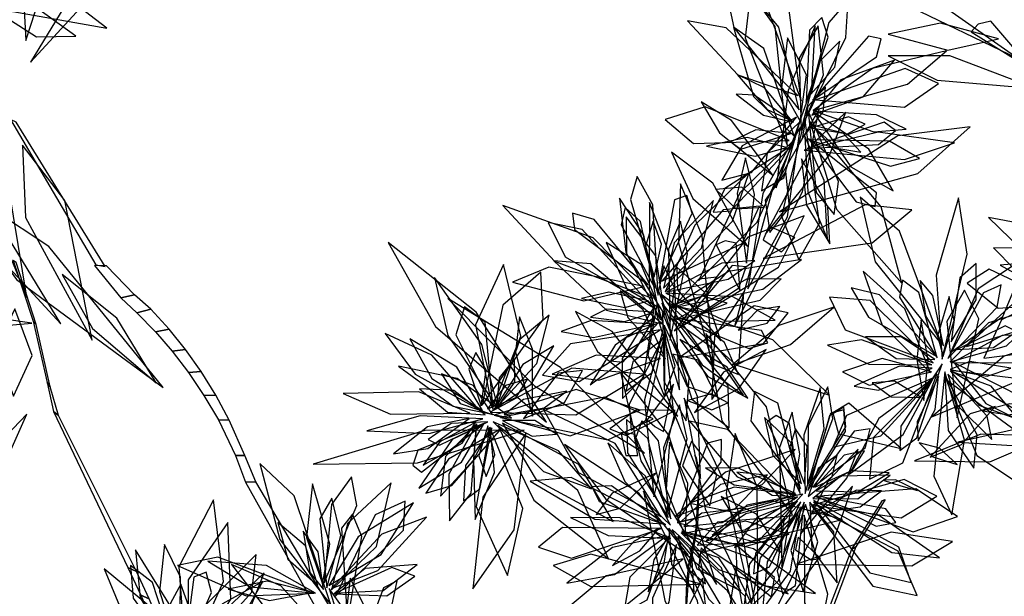
# Model space of a CAD drawing. Extents: x -2.38 to 2.27, y -2.8 to 2.8.
# Drawn here: x -0.18 to 0.38, y 2.19 to 2.52 of the extents above; entities that cross this region are included whole.
import ezdxf

# ---------------------------------------------------------------- set-up
doc = ezdxf.new("R2010")
doc.units = 0
for name, color, linetype in [('B2', 14, 'CONTINUOUS'), ('B3', 14, 'CONTINUOUS'), ('L1', 96, 'CONTINUOUS')]:
    doc.layers.add(name, color=color, linetype=linetype)

msp = doc.modelspace()

# ---------------------------------------------------------------- linework, layer by layer
at = {"layer": 'B2', "color": 253}
for points in [[(-0.12477, 2.359192, 2.382961), (-0.117004, 2.360896, 2.37752), (-0.132993, 2.37741, 2.359772), (-0.139796, 2.37765, 2.365745)], [(-0.115731, 2.350567, 2.392997), (-0.107784, 2.352677, 2.387371), (-0.117004, 2.360896, 2.37752), (-0.12477, 2.359192, 2.382961)], [(-0.105147, 2.339751, 2.403937), (-0.097257, 2.341235, 2.397416), (-0.107784, 2.352677, 2.387371), (-0.115731, 2.350567, 2.392997)], [(-0.095564, 2.328721, 2.413031), (-0.087892, 2.32966, 2.405639), (-0.097257, 2.341235, 2.397416), (-0.105147, 2.339751, 2.403937)], [(-0.086285, 2.316637, 2.421088), (-0.078976, 2.317114, 2.412821), (-0.087892, 2.32966, 2.405639), (-0.095564, 2.328721, 2.413031)], [(-0.077447, 2.303552, 2.428065), (-0.070631, 2.303677, 2.418932), (-0.078976, 2.317114, 2.412821), (-0.086285, 2.316637, 2.421088)], [(-0.069107, 2.289554, 2.433972), (-0.063041, 2.289428, 2.4239), (-0.070631, 2.303677, 2.418932), (-0.077447, 2.303552, 2.428065)], [(-0.059401, 2.269365, 2.439685), (-0.054136, 2.269197, 2.428662), (-0.063041, 2.289428, 2.4239), (-0.069107, 2.289554, 2.433972)], [(-0.05385, 2.254133, 2.442415), (-0.047926, 2.254351, 2.431312), (-0.054136, 2.269197, 2.428662), (-0.059401, 2.269365, 2.439685)], [(-0.012831, 2.18075, 2.464602), (-0.004951, 2.181723, 2.452678), (-0.047926, 2.254351, 2.431312), (-0.05385, 2.254133, 2.442415)]]:
    msp.add_3dface(points, dxfattribs=at)
at = {"layer": 'B3', "color": 253}
for points in [[(-0.139022, 2.378058, 2.365504), (-0.133768, 2.377002, 2.360012), (-0.184464, 2.459378, 2.297368), (-0.187702, 2.460801, 2.301346)], [(-0.174666, 2.345882, 1.65899), (-0.172993, 2.344004, 1.655676), (-0.184519, 2.379268, 1.63173), (-0.186219, 2.380384, 1.634295)], [(-0.166846, 2.310928, 1.684574), (-0.165035, 2.308466, 1.680564), (-0.172993, 2.344004, 1.655676), (-0.174666, 2.345882, 1.65899)], [(-0.163098, 2.294386, 1.696618), (-0.160276, 2.292184, 1.692471), (-0.165035, 2.308466, 1.680564), (-0.166846, 2.310928, 1.684574)], [(-0.120813, 2.20542, 1.772036), (-0.115937, 2.203132, 1.766184), (-0.160276, 2.292184, 1.692471), (-0.163098, 2.294386, 1.696618)], [(0.202929, 2.266672, 2.115006), (0.203768, 2.264966, 2.113963), (0.203071, 2.267945, 2.108614), (0.202159, 2.269453, 2.10956)], [(0.204664, 2.258897, 2.129221), (0.204933, 2.256694, 2.127831), (0.203768, 2.264966, 2.113963), (0.202929, 2.266672, 2.115006)], [(0.20364, 2.229209, 2.173813), (0.202731, 2.226007, 2.171455), (0.204933, 2.256694, 2.127831), (0.204664, 2.258897, 2.129221)], [(0.293823, 2.217136, 1.398755), (0.291649, 2.215964, 1.396718), (0.309175, 2.243576, 1.364541), (0.310661, 2.244185, 1.365736)], [(0.200316, 2.210764, 2.199397), (0.198849, 2.207117, 2.196403), (0.202731, 2.226007, 2.171455), (0.20364, 2.229209, 2.173813)], [(0.26344, 2.136806, 1.483598), (0.260111, 2.133589, 1.479271), (0.291649, 2.215964, 1.396718), (0.293823, 2.217136, 1.398755)], [(0.198536, 2.200842, 2.212298), (0.197609, 2.19687, 2.208774), (0.198849, 2.207117, 2.196403), (0.200316, 2.210764, 2.199397)], [(-0.113464, 2.189756, 1.783946), (-0.108721, 2.187549, 1.777402), (-0.115937, 2.203132, 1.766184), (-0.120813, 2.20542, 1.772036)], [(0.19679, 2.175873, 2.239618), (0.196672, 2.171364, 2.235081), (0.197609, 2.19687, 2.208774), (0.198536, 2.200842, 2.212298)], [(-0.100843, 2.160534, 1.80162), (-0.096202, 2.158474, 1.794066), (-0.108721, 2.187549, 1.777402), (-0.113464, 2.189756, 1.783946)]]:
    msp.add_3dface(points, dxfattribs=at)
at = {"layer": 'L1', "color": 96}
for points in [[(-0.176212, 2.493449, 2.301973), (-0.104087, 2.572251, 2.290043), (-0.074345, 2.628931, 2.264329), (-0.121924, 2.582776, 2.279967)], [(-0.178982, 2.505955, 2.292705), (-0.159912, 2.564452, 2.225545), (-0.165215, 2.588787, 2.193655), (-0.181306, 2.548217, 2.212033)], [(0.263075, 2.456653, 1.915987), (0.288131, 2.507585, 1.859579), (0.289583, 2.528858, 1.825763), (0.278572, 2.516184, 1.864108)], [(0.265696, 2.470762, 1.705307), (0.278096, 2.507711, 1.653564), (0.27454, 2.519003, 1.619141), (0.267585, 2.511752, 1.654798)], [(0.260836, 2.47447, 1.805912), (0.220134, 2.513175, 1.734208), (0.197926, 2.517079, 1.70061), (0.22678, 2.486399, 1.722262)], [(0.262732, 2.454641, 1.502007), (0.27556, 2.486353, 1.449115), (0.27238, 2.514207, 1.407174), (0.261696, 2.495736, 1.453499)], [(0.375149, 2.506763, 3.279658), (0.342113, 2.515809, 3.23355), (0.312334, 2.509552, 3.191474), (0.346381, 2.500461, 3.22952)], [(0.269234, 2.471912, 1.74297), (0.305733, 2.496616, 1.682368), (0.30836, 2.506902, 1.645178), (0.301123, 2.508367, 1.685086)], [(0.262108, 2.459844, 1.575193), (0.265803, 2.486316, 1.524353), (0.255001, 2.507342, 1.478119), (0.251644, 2.478612, 1.521162)], [(0.268318, 2.475376, 1.827574), (0.281934, 2.490704, 1.799699), (0.284868, 2.505554, 1.772357), (0.273527, 2.494377, 1.799138)], [(0.396552, 2.478491, 3.298373), (0.3474, 2.497153, 3.261465), (0.312365, 2.497141, 3.234265), (0.340296, 2.48318, 3.267117)], [(0.268844, 2.463366, 1.881834), (0.298072, 2.473694, 1.833478), (0.315888, 2.494621, 1.789422), (0.285346, 2.48342, 1.829808)], [(0.246558, 2.429123, 1.979422), (0.223002, 2.460283, 1.929622), (0.205853, 2.470864, 1.904019), (0.216295, 2.453151, 1.929338)], [(0.27047, 2.465537, 1.721064), (0.304224, 2.45389, 1.668806), (0.322643, 2.455238, 1.641965), (0.305685, 2.463571, 1.668551)], [(0.261986, 2.459568, 1.866645), (0.243335, 2.441565, 1.809236), (0.240196, 2.420228, 1.76363), (0.252918, 2.427525, 1.812478)], [(0.267665, 2.459685, 1.699039), (0.282938, 2.409716, 1.60091), (0.320031, 2.367567, 1.561582), (0.308392, 2.411143, 1.608368)], [(0.269051, 2.457529, 1.639364), (0.283082, 2.444575, 1.610507), (0.29669, 2.44229, 1.582465), (0.28675, 2.452987, 1.609988)], [(0.264411, 2.443268, 1.933654), (0.321565, 2.438022, 1.865777), (0.350146, 2.447617, 1.824804), (0.306545, 2.45355, 1.856253)], [(0.264793, 2.451413, 1.607264), (0.266476, 2.419548, 1.558308), (0.277846, 2.392466, 1.527205), (0.275784, 2.426043, 1.555296)], [(0.254394, 2.44495, 1.927096), (0.231947, 2.450567, 1.873435), (0.208778, 2.445701, 1.837804), (0.236559, 2.439997, 1.871217)], [(0.267597, 2.449185, 1.518029), (0.313663, 2.434282, 1.455847), (0.330207, 2.438546, 1.423263), (0.313054, 2.448537, 1.454135)], [(0.254096, 2.431243, 1.955429), (0.242317, 2.414928, 1.880194), (0.244838, 2.396351, 1.839869), (0.256117, 2.410784, 1.880343)], [(0.181398, 2.360629, 1.850843), (0.17828, 2.412169, 1.789707), (0.169348, 2.428281, 1.754227), (0.165624, 2.415152, 1.7938)], [(0.181938, 2.367468, 1.676822), (0.200671, 2.407362, 1.61622), (0.197669, 2.417545, 1.579031), (0.190701, 2.415104, 1.618938)], [(0.184328, 2.364677, 1.816107), (0.206062, 2.387517, 1.768096), (0.212814, 2.414652, 1.724341), (0.190343, 2.39052, 1.764366)], [(0.342901, 2.332327, 1.136139), (0.318836, 2.397196, 1.053878), (0.296414, 2.416513, 0.991568), (0.304997, 2.37968, 1.048209)], [(0.343114, 2.324246, 1.194598), (0.357271, 2.384056, 1.130382), (0.352315, 2.416228, 1.091291), (0.339731, 2.372147, 1.119993)], [(0.179486, 2.36467, 1.639159), (0.171248, 2.402764, 1.587416), (0.162418, 2.41065, 1.552994), (0.160149, 2.400863, 1.588651)], [(0.185181, 2.349301, 1.435859), (0.17999, 2.383113, 1.382968), (0.163014, 2.405425, 1.341027), (0.163278, 2.384088, 1.387351)], [(0.179017, 2.370866, 1.761232), (0.183224, 2.389746, 1.732539), (0.178401, 2.402922, 1.704614), (0.174104, 2.388725, 1.732013)], [(0.241131, 2.392319, 2.02432), (0.251529, 2.385424, 1.968253), (0.259143, 2.39352, 1.91753), (0.244326, 2.40012, 1.966787)], [(0.117721, 2.288358, 2.040351), (0.077643, 2.351016, 1.957723), (0.027433, 2.390648, 1.933078), (0.05446, 2.342775, 1.967734)], [(0.181985, 2.353453, 1.509046), (0.171624, 2.378092, 1.458206), (0.151589, 2.390637, 1.411972), (0.163395, 2.364231, 1.455015)], [(0.228078, 2.363095, 2.051847), (0.225682, 2.390424, 1.993164), (0.219517, 2.391725, 1.957311), (0.214422, 2.389449, 1.993934)], [(0.420249, 2.371053, 0.811454), (0.396354, 2.387422, 0.755518), (0.37242, 2.387722, 0.711109), (0.384325, 2.375532, 0.759181)], [(0.18626, 2.362622, 1.654917), (0.221223, 2.369872, 1.602659), (0.236362, 2.38045, 1.575818), (0.217528, 2.378939, 1.602404)], [(0.188565, 2.353246, 1.870182), (0.24092, 2.364156, 1.799181), (0.263029, 2.381115, 1.756621), (0.221419, 2.374227, 1.790482)], [(0.348086, 2.328287, 1.017246), (0.377653, 2.348562, 0.949398), (0.392103, 2.383214, 0.890139), (0.36361, 2.364279, 0.951499)], [(0.348185, 2.334177, 1.109626), (0.362373, 2.357954, 1.056586), (0.36244, 2.37872, 1.037284), (0.353243, 2.370538, 1.06213)], [(0.086645, 2.296442, 1.669442), (0.10316, 2.337353, 1.574345), (0.093234, 2.37824, 1.513033), (0.077242, 2.343817, 1.576849)], [(0.081008, 2.298044, 1.816119), (0.115796, 2.346837, 1.720804), (0.114379, 2.37387, 1.661859), (0.092729, 2.354929, 1.719708)], [(0.173318, 2.365617, 1.73971), (0.11895, 2.376636, 1.667468), (0.09841, 2.368086, 1.63367), (0.138965, 2.357523, 1.655723)], [(0.411, 2.355856, 1.258172), (0.369804, 2.375444, 1.160842), (0.357409, 2.367631, 1.093434), (0.374986, 2.353233, 1.15764)], [(0.192152, 2.3471, 1.451881), (0.239361, 2.357848, 1.389699), (0.251398, 2.369973, 1.357115), (0.231548, 2.369788, 1.387987)], [(0.340336, 2.324942, 0.903727), (0.32979, 2.36215, 0.851759), (0.320554, 2.369267, 0.817275), (0.318833, 2.359545, 0.852981)], [(0.343877, 2.331781, 1.052787), (0.337788, 2.360512, 1.013048), (0.33054, 2.369146, 0.991423), (0.333611, 2.348867, 1.007229)], [(0.423039, 2.36906, 0.914327), (0.376814, 2.346571, 0.829946), (0.36689, 2.324874, 0.786204), (0.387812, 2.327451, 0.83177)], [(0.211942, 2.301304, 2.088166), (0.227476, 2.323059, 2.011247), (0.230019, 2.362587, 1.939815), (0.213406, 2.337177, 2.014884)], [(0.33965, 2.325844, 0.990278), (0.307469, 2.36084, 0.927425), (0.291315, 2.364932, 0.894624), (0.301039, 2.348097, 0.925755)], [(0.351585, 2.290684, 1.345435), (0.363954, 2.347132, 1.261846), (0.355819, 2.363611, 1.213221), (0.34569, 2.345747, 1.26021)], [(0.346297, 2.324663, 0.805384), (0.374425, 2.353903, 0.754884), (0.376746, 2.366494, 0.720809), (0.366678, 2.362065, 0.756184)], [(0.180813, 2.356348, 1.80127), (0.175352, 2.326487, 1.746078), (0.184639, 2.303252, 1.702272), (0.191027, 2.32025, 1.749933)], [(0.186842, 2.356158, 1.632892), (0.225518, 2.321026, 1.534762), (0.278948, 2.303772, 1.495434), (0.246663, 2.335268, 1.54222)], [(0.189136, 2.355014, 1.573216), (0.207817, 2.351057, 1.544359), (0.22068, 2.356051, 1.516318), (0.206668, 2.360162, 1.543841)], [(0.337878, 2.322134, 0.784397), (0.302158, 2.357657, 0.699398), (0.278855, 2.359491, 0.655395), (0.287778, 2.340928, 0.701182)], [(0.343659, 2.325966, 0.955285), (0.349958, 2.346208, 0.927829), (0.347044, 2.359859, 0.897225), (0.34052, 2.337367, 0.922656)], [(-0.186039, 2.303131, 1.657354), (-0.175233, 2.326316, 1.585006), (-0.185158, 2.352945, 1.520869), (-0.195951, 2.33045, 1.586541)], [(0.226858, 2.340742, 2.067062), (0.243356, 2.344824, 2.03692), (0.250614, 2.354177, 2.007997), (0.238087, 2.352342, 2.036465)], [(0.088841, 2.296236, 1.943982), (0.112223, 2.321805, 1.891378), (0.119215, 2.34931, 1.849669), (0.102524, 2.335431, 1.895821)], [(0.109704, 2.291715, 2.017801), (0.109642, 2.329968, 1.967377), (0.102316, 2.348304, 1.94146), (0.099998, 2.328277, 1.9671)], [(0.178569, 2.344208, 1.919508), (0.143215, 2.346269, 1.867051), (0.126007, 2.339978, 1.84011), (0.144441, 2.336555, 1.866798)], [(0.179392, 2.348218, 1.864031), (0.156834, 2.332115, 1.812585), (0.142605, 2.309544, 1.779146), (0.167585, 2.328194, 1.80995)], [(0.188603, 2.34758, 1.541116), (0.206344, 2.321057, 1.492161), (0.229964, 2.303598, 1.461057), (0.211022, 2.331399, 1.489148)], [(0.184834, 2.343166, 1.8947), (0.184822, 2.310818, 1.823857), (0.197183, 2.288987, 1.787139), (0.198959, 2.313595, 1.824084)], [(0.078877, 2.29574, 1.923234), (0.052314, 2.326528, 1.856814), (0.025737, 2.338793, 1.823335), (0.042935, 2.315592, 1.857093)], [(0.348789, 2.322029, 0.855711), (0.383604, 2.322299, 0.782801), (0.414515, 2.338544, 0.761066), (0.377359, 2.337685, 0.781447)], [(0.189725, 2.327026, 1.974834), (0.197852, 2.30863, 1.921032), (0.214641, 2.302925, 1.872226), (0.204141, 2.323616, 1.918605)], [(0.336929, 2.316895, 0.746153), (0.308982, 2.324503, 0.690217), (0.286279, 2.316923, 0.645808), (0.301528, 2.309321, 0.693881)], [(0.344613, 2.317066, 1.003871), (0.338275, 2.257419, 0.935327), (0.34857, 2.235496, 0.902913), (0.355735, 2.278118, 0.922269)], [(0.347993, 2.31767, 0.897967), (0.396011, 2.288681, 0.826203), (0.418504, 2.289672, 0.792582), (0.383735, 2.313399, 0.814279)], [(0.086839, 2.292581, 1.543616), (0.076178, 2.309287, 1.501853), (0.057816, 2.315794, 1.465182), (0.068586, 2.299001, 1.501649)], [(0.338462, 2.313765, 1.197563), (0.288655, 2.29204, 1.10482), (0.280721, 2.274106, 1.038685), (0.308126, 2.280445, 1.100712)], [(0.34022, 2.315929, 0.849026), (0.303951, 2.2795, 0.764645), (0.301706, 2.255747, 0.720903), (0.320619, 2.265055, 0.766469)], [(0.345321, 2.312363, 0.747637), (0.362877, 2.269308, 0.65368), (0.399122, 2.24508, 0.59344), (0.386142, 2.282412, 0.656298)], [(0.346256, 2.315584, 0.949755), (0.351559, 2.298074, 0.904189), (0.371393, 2.278326, 0.868859), (0.368811, 2.291803, 0.913058)], [(0.074027, 2.293461, 1.873374), (0.044903, 2.30561, 1.802772), (0.001784, 2.304595, 1.761217), (0.028836, 2.292766, 1.811755)], [(0.0828, 2.292406, 1.592766), (0.064924, 2.306257, 1.552864), (0.045273, 2.307209, 1.517718), (0.061363, 2.294063, 1.552253)], [(0.087925, 2.29219, 1.910541), (0.131191, 2.280497, 1.815771), (0.171143, 2.29506, 1.754769), (0.134623, 2.306985, 1.818309)], [(0.190031, 2.309987, 2.014092), (0.17508, 2.28958, 1.954457), (0.179476, 2.28582, 1.918518), (0.184294, 2.283026, 1.955142)], [(0.265009, 2.24767, 2.223649), (0.275834, 2.284583, 2.182086), (0.273613, 2.307818, 2.155076), (0.264212, 2.280863, 2.177511)], [(0.091565, 2.290886, 1.689369), (0.152634, 2.278182, 1.595641), (0.178461, 2.290149, 1.537357), (0.150985, 2.302568, 1.594496)], [(0.198047, 2.300721, 2.038492), (0.211856, 2.295253, 2.007238), (0.22092, 2.299247, 1.977597), (0.211529, 2.30443, 2.006849)], [(0.186844, 2.23725, 1.030796), (0.197835, 2.278732, 0.975419), (0.193492, 2.298256, 0.929351), (0.18434, 2.273649, 0.971523)], [(0.266607, 2.249324, 1.924764), (0.288087, 2.283044, 1.855444), (0.28701, 2.295341, 1.81742), (0.279527, 2.293189, 1.858549)], [(0.319764, 2.273206, 1.317288), (0.28996, 2.299068, 1.223643), (0.280877, 2.29358, 1.172756), (0.283952, 2.281723, 1.222551)], [(0.336186, 2.268386, 1.353037), (0.354204, 2.275552, 1.307926), (0.373273, 2.297206, 1.273299), (0.359123, 2.293045, 1.317166)], [(0.366077, 2.294687, 1.3388), (0.381092, 2.292409, 1.309068), (0.398403, 2.296545, 1.287015), (0.381613, 2.298721, 1.309542)], [(0.186998, 2.233863, 1.210216), (0.175414, 2.279054, 1.146699), (0.163267, 2.289832, 1.113685), (0.163754, 2.270813, 1.145072)], [(0.259005, 2.244223, 1.813861), (0.220801, 2.28417, 1.741467), (0.199129, 2.28881, 1.707613), (0.226361, 2.257034, 1.72978)], [(0.251772, 2.205963, 2.299528), (0.261966, 2.270288, 2.262468), (0.257613, 2.294059, 2.232272), (0.250351, 2.273941, 2.266763)], [(0.07745, 2.288292, 1.904712), (0.057003, 2.277011, 1.879063), (0.047514, 2.263712, 1.849658), (0.069574, 2.276318, 1.873105)], [(0.091979, 2.284629, 1.989309), (0.061879, 2.267138, 1.940648), (0.048967, 2.247855, 1.924361), (0.063699, 2.252207, 1.947445)], [(0.078021, 2.287398, 1.769707), (0.060186, 2.268697, 1.71841), (0.057305, 2.246038, 1.671778), (0.076225, 2.266905, 1.71532)], [(0.084238, 2.286157, 1.929256), (0.079171, 2.269095, 1.89958), (0.083398, 2.257244, 1.870973), (0.08833, 2.269702, 1.899101)], [(0.087212, 2.288428, 1.750181), (0.116018, 2.260177, 1.683568), (0.143403, 2.250294, 1.649952), (0.124439, 2.271866, 1.683845)], [(0.092564, 2.287782, 1.961556), (0.111779, 2.255372, 1.856962), (0.155623, 2.231601, 1.809932), (0.136165, 2.264227, 1.862659)], [(0.105925, 2.28175, 2.011533), (0.081497, 2.245582, 1.909285), (0.075713, 2.19336, 1.865257), (0.099238, 2.226887, 1.915712)], [(0.192491, 2.232802, 1.186617), (0.217119, 2.265513, 1.117863), (0.217307, 2.278329, 1.079996), (0.209395, 2.276285, 1.12105)], [(0.200342, 2.27739, 2.079961), (0.195177, 2.263439, 1.9999), (0.210662, 2.240642, 1.923011), (0.214728, 2.258508, 2.001886)], [(0.188355, 2.229636, 1.282195), (0.173928, 2.257791, 1.239178), (0.152573, 2.27646, 1.219642), (0.162271, 2.254495, 1.242868)], [(0.262637, 2.2247, 2.272488), (0.288859, 2.256361, 2.24507), (0.295331, 2.272892, 2.228351), (0.278432, 2.254973, 2.236336)], [(0.270527, 2.251249, 2.185119), (0.292026, 2.260851, 2.144604), (0.298854, 2.271871, 2.122121), (0.287235, 2.269462, 2.145352)], [(0.330004, 2.276522, 1.304492), (0.337701, 2.268526, 1.273005), (0.351707, 2.264153, 1.248759), (0.341622, 2.27351, 1.273353)], [(0.266783, 2.245893, 1.835109), (0.280362, 2.257278, 1.805387), (0.283316, 2.269433, 1.776747), (0.272382, 2.261814, 1.80491)], [(-0.005108, 2.184072, 2.227142), (-0.026051, 2.246342, 2.164055), (-0.045576, 2.264681, 2.133727), (-0.034184, 2.221436, 2.149309)], [(0.259603, 2.247602, 1.995079), (0.226798, 2.26201, 1.942904), (0.208269, 2.262192, 1.916106), (0.224548, 2.252481, 1.942648)], [(-0.009022, 2.196789, 1.778841), (0.009546, 2.240729, 1.716109), (0.006601, 2.257208, 1.683347), (-0.004715, 2.24131, 1.714432)], [(0.183798, 2.230243, 1.237914), (0.13174, 2.25673, 1.168024), (0.10831, 2.2546, 1.135103), (0.145229, 2.232998, 1.155426)], [(0.269349, 2.244791, 1.88998), (0.295062, 2.244623, 1.838619), (0.313399, 2.25805, 1.79193), (0.285346, 2.257513, 1.835543)], [(0.271233, 2.249238, 2.111517), (0.295142, 2.248509, 2.072384), (0.312926, 2.259314, 2.037898), (0.291062, 2.260537, 2.071734)], [(0.316546, 2.255382, 1.339633), (0.309505, 2.255258, 1.291039), (0.319456, 2.252033, 1.247196), (0.32896, 2.249322, 1.292409)], [(0.240732, 2.166281, 2.334049), (0.282257, 2.223959, 2.310299), (0.292035, 2.251741, 2.285233), (0.273135, 2.231752, 2.315072)], [(0.26868, 2.235964, 2.240848), (0.296321, 2.239953, 2.203219), (0.308541, 2.249145, 2.182249), (0.294296, 2.249586, 2.204098)], [(-0.007531, 2.193796, 2.078619), (0.00047, 2.223653, 2.02739), (-0.004574, 2.244959, 2.009378), (-0.011531, 2.233194, 2.033504)], [(0.215221, 2.125954, 2.350509), (0.203776, 2.186163, 2.29689), (0.172941, 2.248978, 2.254761), (0.185152, 2.186544, 2.304858)], [(0.260628, 2.245783, 2.148254), (0.226303, 2.235595, 2.096063), (0.212054, 2.223767, 2.069256), (0.230743, 2.226868, 2.095807)], [(0.251202, 2.21426, 2.279704), (0.23723, 2.235869, 2.241739), (0.217189, 2.24585, 2.208257), (0.229433, 2.225846, 2.241034)], [(0.271197, 2.246337, 2.154937), (0.30541, 2.228981, 2.102739), (0.316705, 2.231017, 2.068194), (0.310925, 2.238801, 2.103949)], [(-0.002559, 2.189095, 2.125041), (0.036256, 2.226716, 2.038992), (0.037089, 2.243209, 1.989702), (0.020129, 2.235418, 2.037466)], [(0.192151, 2.231084, 1.049944), (0.234968, 2.220478, 0.947896), (0.286236, 2.23287, 0.90411), (0.246454, 2.243534, 0.95438)], [(0.195866, 2.228841, 1.152101), (0.217792, 2.231106, 1.125318), (0.230179, 2.239352, 1.09515), (0.206153, 2.236443, 1.119839)], [(0.2592, 2.24246, 1.939471), (0.231154, 2.236097, 1.888601), (0.208568, 2.220662, 1.855711), (0.239449, 2.228245, 1.885872)], [(0.262542, 2.242941, 2.096926), (0.236706, 2.2137, 2.045217), (0.235567, 2.201889, 2.010803), (0.244814, 2.205885, 2.046453)], [(0.262797, 2.240052, 1.970624), (0.24335, 2.208739, 1.90202), (0.24081, 2.181486, 1.86697), (0.256685, 2.203286, 1.902275)], [(0.265324, 2.241317, 2.053595), (0.256955, 2.215074, 2.003193), (0.263822, 2.191689, 1.957342), (0.272257, 2.220082, 1.99991)], [(0.269808, 2.242626, 1.945237), (0.314331, 2.214073, 1.873796), (0.341669, 2.210892, 1.831015), (0.307358, 2.234936, 1.86522)], [(0.259065, 2.234915, 2.233467), (0.21508, 2.231334, 2.153789), (0.203456, 2.218214, 2.117319), (0.24162, 2.220048, 2.145297)], [(0.22986, 2.181404, 1.423725), (0.249257, 2.206056, 1.375608), (0.253338, 2.233573, 1.331762), (0.233319, 2.20754, 1.371897)], [(0.261267, 2.237378, 1.876284), (0.239482, 2.210868, 1.82346), (0.234137, 2.183264, 1.781574), (0.249904, 2.197771, 1.827858)], [(-0.086538, 2.147643, 1.656396), (-0.062084, 2.187425, 1.562538), (-0.063877, 2.231113, 1.502391), (-0.086393, 2.19847, 1.565166)], [(-0.012652, 2.195202, 2.017106), (-0.019572, 2.217867, 1.977838), (-0.035439, 2.23103, 1.943237), (-0.029632, 2.210113, 1.977195)], [(0.183108, 2.227666, 1.101038), (0.126766, 2.228304, 1.01647), (0.113165, 2.217062, 0.967574), (0.131929, 2.210727, 1.014876)], [(0.1971, 2.224971, 1.274947), (0.230677, 2.217504, 1.205076), (0.255849, 2.224505, 1.16909), (0.231218, 2.231901, 1.205316)], [(0.187493, 2.222444, 1.139641), (0.165068, 2.199951, 1.083805), (0.161756, 2.17976, 1.044452), (0.17498, 2.186993, 1.087197)], [(0.187214, 2.223495, 1.223085), (0.178899, 2.209784, 1.193802), (0.175649, 2.191644, 1.172272), (0.184498, 2.206828, 1.194301)], [(0.192487, 2.223295, 1.245521), (0.197786, 2.205049, 1.216601), (0.208221, 2.196161, 1.188515), (0.205264, 2.210369, 1.216085)], [(0.194756, 2.22609, 1.20239), (0.241756, 2.195236, 1.133541), (0.270861, 2.190659, 1.092071), (0.235588, 2.216053, 1.124264)], [(0.261058, 2.222789, 2.25641), (0.259522, 2.215561, 2.208976), (0.268476, 2.209848, 2.18902), (0.273719, 2.210609, 2.211777)], [(0.260129, 2.207271, 2.284375), (0.325732, 2.206453, 2.199231), (0.34901, 2.220252, 2.135778), (0.31397, 2.225535, 2.193941)], [(-0.091481, 2.15192, 1.79217), (-0.094532, 2.180419, 1.720344), (-0.11644, 2.215521, 1.677044), (-0.113847, 2.188188, 1.728734)], [(-0.08642, 2.151092, 1.767063), (-0.05026, 2.191402, 1.693825), (-0.04765, 2.212924, 1.65966), (-0.07696, 2.183537, 1.682462)], [(0.243924, 2.154609, 1.466077), (0.220825, 2.192122, 1.435902), (0.195867, 2.214023, 1.426754), (0.210198, 2.187351, 1.440868)], [(-0.0915, 2.146465, 1.860254), (-0.108853, 2.183584, 1.807507), (-0.13438, 2.204707, 1.77026), (-0.12141, 2.173542, 1.806979)], [(-0.013937, 2.190722, 1.976245), (-0.041811, 2.206626, 1.923048), (-0.075186, 2.209064, 1.890724), (-0.051221, 2.19433, 1.926419)], [(-0.002972, 2.190747, 1.971148), (0.024546, 2.192317, 1.920755), (0.043946, 2.207094, 1.874912), (0.0144, 2.204818, 1.91747)], [(-0.089069, 2.155313, 1.445805), (-0.073217, 2.19118, 1.376049), (-0.076278, 2.202756, 1.337907), (-0.083223, 2.199926, 1.379089)], [(-0.082226, 2.141964, 1.880771), (-0.056444, 2.168538, 1.830882), (-0.043171, 2.202432, 1.801903), (-0.065822, 2.180705, 1.834773)], [(-0.088806, 2.149305, 1.726403), (-0.083594, 2.176395, 1.67331), (-0.090627, 2.195896, 1.653969), (-0.096476, 2.185111, 1.678835)], [(-0.086578, 2.154856, 1.489667), (-0.056995, 2.174208, 1.420272), (-0.04395, 2.197401, 1.384642), (-0.066869, 2.184701, 1.420519)], [(-0.015843, 2.191094, 1.844575), (-0.041443, 2.197722, 1.793057), (-0.063634, 2.193129, 1.77292), (-0.040026, 2.186585, 1.791902)], [(0.027853, 2.125712, 2.429696), (0.018549, 2.158693, 2.38387), (-0.006072, 2.193495, 2.358608), (0.005178, 2.156625, 2.388186)], [(0.012979, 2.162271, 2.322976), (0.028925, 2.180931, 2.28172), (0.032652, 2.197856, 2.267203), (0.024793, 2.193823, 2.288834)]]:
    msp.add_3dface(points, dxfattribs=at)
at = {"layer": 'L1', "color": 62}
for points in [[(0.26162, 2.466296, 1.652866), (0.250059, 2.513417, 1.552839), (0.215346, 2.555585, 1.511415), (0.22444, 2.513226, 1.559852)], [(-0.17831, 2.359467, 2.420509), (-0.190991, 2.43571, 2.376605), (-0.209898, 2.473493, 2.348273), (-0.203994, 2.421711, 2.362735)], [(0.232109, 2.388541, 2.03491), (0.212467, 2.424499, 1.968681), (0.188989, 2.442235, 1.935336), (0.200987, 2.415795, 1.968962)], [(0.178267, 2.358748, 1.586719), (0.144236, 2.393331, 1.486691), (0.092841, 2.411819, 1.445267), (0.122317, 2.380066, 1.493705)], [(0.257687, 2.235492, 2.252449), (0.242972, 2.297085, 2.168904), (0.208543, 2.338772, 2.117852), (0.217582, 2.289109, 2.172305)], [(0.182585, 2.324504, 1.987291), (0.145906, 2.326495, 1.918619), (0.120861, 2.315613, 1.88352), (0.147545, 2.312182, 1.918874)], [(0.343117, 2.321478, 1.059215), (0.319592, 2.286061, 1.010342), (0.31889, 2.272058, 0.976749), (0.328655, 2.279406, 1.011721)], [(0.340975, 2.314309, 0.916897), (0.328774, 2.288541, 0.876538), (0.329495, 2.277732, 0.854689), (0.339163, 2.295433, 0.870927)], [(0.105029, 2.283715, 2.024884), (0.048311, 2.283471, 1.966453), (-0.015196, 2.264425, 1.918751), (0.044123, 2.265086, 1.973866)], [(0.259864, 2.246862, 2.065968), (0.224522, 2.251265, 1.99671), (0.19942, 2.242038, 1.96118), (0.225246, 2.236876, 1.996958)], [(-0.014891, 2.190772, 2.051486), (-0.069475, 2.211293, 1.981518), (-0.092479, 2.206565, 1.948567), (-0.053417, 2.189203, 1.968947)], [(0.014783, 2.152118, 2.361472), (0.01378, 2.183827, 2.326983), (0.005891, 2.19927, 2.307675), (0.003983, 2.182998, 2.327975)], [(0.206558, 2.199441, 1.363873), (0.196362, 2.178715, 1.312166), (0.198998, 2.165192, 1.279234), (0.208489, 2.182724, 1.309579)]]:
    msp.add_3dface(points, dxfattribs=at)
at = {"layer": 'L1', "color": 94}
for points in [[(-0.224871, 2.550513, 1.482695), (-0.186267, 2.522406, 1.382299), (-0.132809, 2.512894, 1.340455), (-0.166824, 2.539127, 1.389221)], [(0.257501, 2.460059, 1.894061), (0.24196, 2.478841, 1.869385), (0.226263, 2.486587, 1.84066), (0.243324, 2.466514, 1.863047)], [(0.258412, 2.459294, 1.599584), (0.235914, 2.474654, 1.558358), (0.22574, 2.475257, 1.536203), (0.241325, 2.463274, 1.553054)], [(0.263378, 2.449919, 1.416007), (0.275282, 2.465216, 1.387342), (0.276584, 2.479225, 1.359436), (0.266605, 2.468201, 1.386815)], [(0.242455, 2.39544, 2.035207), (0.27904, 2.440957, 2.007169), (0.288272, 2.465046, 1.981487), (0.270496, 2.448105, 2.009225)], [(0.266842, 2.465745, 1.812939), (0.27127, 2.4192, 1.749498), (0.281603, 2.406609, 1.716509), (0.284073, 2.425522, 1.747867)], [(0.250368, 2.408236, 2.01268), (0.32915, 2.429994, 1.935248), (0.35914, 2.456696, 1.884307), (0.317819, 2.451627, 1.933712)], [(0.257349, 2.44577, 1.510189), (0.219301, 2.421489, 1.44411), (0.212682, 2.408098, 1.407028), (0.222755, 2.408786, 1.447651)], [(0.231654, 2.378866, 2.051739), (0.236131, 2.418074, 2.026468), (0.231018, 2.439064, 2.012087), (0.226342, 2.418684, 2.027684)], [(0.241816, 2.410855, 2.003155), (0.228993, 2.422276, 1.960627), (0.214075, 2.420994, 1.923235), (0.225811, 2.40997, 1.960183)], [(0.188162, 2.335074, 1.983944), (0.197994, 2.384193, 1.942871), (0.194075, 2.402962, 1.911929), (0.187119, 2.386873, 1.944565)], [(0.190499, 2.340333, 1.95716), (0.24984, 2.376665, 1.868648), (0.264443, 2.4059, 1.812618), (0.232356, 2.393735, 1.867357)], [(0.188151, 2.345574, 1.349859), (0.190559, 2.364807, 1.321194), (0.184514, 2.377511, 1.293288), (0.181576, 2.362934, 1.320667)], [(0.175809, 2.357371, 1.828771), (0.153279, 2.362467, 1.802894), (0.137652, 2.358788, 1.773334), (0.16229, 2.353614, 1.797029)], [(0.185498, 2.324257, 2.00698), (0.172739, 2.352425, 1.971771), (0.159734, 2.363229, 1.952081), (0.164014, 2.347886, 1.972739)], [(0.173581, 2.27071, 2.106101), (0.125697, 2.319496, 2.06185), (0.061493, 2.358867, 2.030239), (0.110806, 2.308957, 2.070664)], [(0.182881, 2.36134, 1.746929), (0.211165, 2.321926, 1.684821), (0.227045, 2.315498, 1.652262), (0.219141, 2.333756, 1.683105)], [(-0.175535, 2.344751, 2.427739), (-0.226898, 2.352227, 2.397977), (-0.254159, 2.3466, 2.39259), (-0.231884, 2.339809, 2.407641)], [(0.17909, 2.35109, 1.533437), (0.151901, 2.352786, 1.492211), (0.142849, 2.348102, 1.470056), (0.162371, 2.345774, 1.486906)], [(0.351579, 2.329774, 1.072848), (0.372294, 2.330875, 1.029555), (0.385434, 2.339984, 1.013573), (0.378926, 2.343168, 1.035786)], [(0.182783, 2.334627, 1.948034), (0.166858, 2.32278, 1.906687), (0.162886, 2.305967, 1.870302), (0.177936, 2.316555, 1.90616)], [(0.185092, 2.338925, 1.444042), (0.164811, 2.298603, 1.377962), (0.165969, 2.28371, 1.340881), (0.174274, 2.289452, 1.381504)], [(0.087946, 2.295688, 1.724614), (0.108993, 2.309918, 1.677648), (0.121822, 2.331851, 1.654397), (0.104146, 2.321219, 1.680674)], [(0.097752, 2.290505, 2.009287), (0.066822, 2.313116, 1.966494), (0.033446, 2.320179, 1.927347), (0.064607, 2.297461, 1.96202)], [(0.18273, 2.234492, 1.065305), (0.156818, 2.276105, 0.972639), (0.116039, 2.295597, 0.913593), (0.135904, 2.259524, 0.975378)], [(0.073552, 2.290435, 1.831094), (0.049937, 2.285606, 1.783446), (0.030484, 2.270289, 1.759505), (0.050165, 2.273278, 1.786332)], [(0.263036, 2.253094, 2.169195), (0.257155, 2.276501, 2.130194), (0.241843, 2.290865, 2.095822), (0.246679, 2.269319, 2.129537)], [(0.352, 2.276945, 1.352956), (0.411035, 2.273209, 1.297919), (0.449888, 2.284423, 1.290405), (0.408151, 2.289481, 1.295802)], [(0.081887, 2.28697, 1.682907), (0.063973, 2.278351, 1.62925), (0.045051, 2.250646, 1.592781), (0.069304, 2.265516, 1.63217)], [(0.085448, 2.285422, 1.710368), (0.077532, 2.240253, 1.616097), (0.095457, 2.20096, 1.555564), (0.10421, 2.23907, 1.618685)], [(0.264764, 2.253109, 2.084837), (0.266208, 2.274602, 2.043222), (0.259629, 2.284539, 2.020167), (0.256356, 2.274239, 2.043909)], [(0.26943, 2.251195, 2.060009), (0.299361, 2.273831, 2.007208), (0.302058, 2.284488, 1.972506), (0.292937, 2.283087, 2.008384)], [(0.327246, 2.266243, 1.329346), (0.370251, 2.265741, 1.260947), (0.404452, 2.280347, 1.243377), (0.365199, 2.281534, 1.25933)], [(0.180338, 2.259337, 2.106942), (0.155015, 2.247886, 2.069212), (0.145902, 2.235697, 2.048189), (0.15964, 2.239196, 2.070087)], [(0.194203, 2.231397, 1.22999), (0.225089, 2.239064, 1.171266), (0.243613, 2.258294, 1.129168), (0.216774, 2.25283, 1.170853)], [(0.258992, 2.245853, 1.903224), (0.240776, 2.258175, 1.8764), (0.226039, 2.259785, 1.846205), (0.246282, 2.246605, 1.870939)], [(0.185398, 2.229852, 1.164045), (0.154676, 2.251939, 1.111465), (0.143514, 2.251474, 1.07682), (0.147728, 2.243071, 1.112653)], [(0.270959, 2.245973, 2.033097), (0.326623, 2.225798, 1.937335), (0.351816, 2.234544, 1.878207), (0.32816, 2.250195, 1.936254)], [(0.20583, 2.214228, 1.337622), (0.239041, 2.221178, 1.268793), (0.26372, 2.24719, 1.208498), (0.231835, 2.240995, 1.270791)], [(-0.006242, 2.195248, 1.831135), (0.023466, 2.212798, 1.758077), (0.041915, 2.242337, 1.736193), (0.010316, 2.222938, 1.756733)], [(0.26065, 2.243175, 2.025168), (0.237637, 2.234059, 1.986557), (0.224826, 2.21675, 1.95252), (0.246052, 2.224548, 1.985882)], [(-0.004768, 2.19338, 2.043075), (0.021556, 2.203776, 1.971107), (0.049272, 2.2342, 1.927596), (0.023865, 2.224497, 1.979423)], [(0.264385, 2.235264, 1.82121), (0.264643, 2.185343, 1.760229), (0.273921, 2.170131, 1.72804), (0.278022, 2.190278, 1.758444)], [(0.187423, 2.227939, 0.962798), (0.188816, 2.207116, 0.92155), (0.201902, 2.191464, 0.885383), (0.200509, 2.212286, 0.921333)], [(0.194471, 2.225216, 1.114275), (0.215661, 2.204353, 1.042887), (0.255302, 2.190373, 1.000223), (0.235471, 2.210457, 1.051498)], [(0.191794, 2.218577, 1.286516), (0.178035, 2.188003, 1.232834), (0.178187, 2.170622, 1.205276), (0.187568, 2.185768, 1.232597)], [(0.199092, 2.216639, 1.307237), (0.203314, 2.204694, 1.251436), (0.228412, 2.19206, 1.210618), (0.215867, 2.210981, 1.253577)], [(-0.092473, 2.153214, 1.407558), (-0.106706, 2.196971, 1.343577), (-0.119383, 2.206629, 1.310417), (-0.117793, 2.187968, 1.341982)]]:
    msp.add_3dface(points, dxfattribs=at)
at = {"layer": 'L1', "color": 98}
for points in [[(0.386175, 2.495611, 3.295002), (0.328432, 2.536266, 3.269943), (0.300949, 2.545499, 3.244345), (0.320664, 2.527103, 3.274677)], [(-0.220124, 2.538408, 2.106083), (-0.172937, 2.508022, 2.034345), (-0.150409, 2.508351, 2.000734), (-0.184483, 2.533084, 2.022411)], [(0.262684, 2.471405, 1.861814), (0.255952, 2.523124, 1.808009), (0.246841, 2.535283, 1.772443), (0.243513, 2.524128, 1.811322)], [(0.258762, 2.45128, 1.449005), (0.241469, 2.501368, 1.374922), (0.224143, 2.513556, 1.340447), (0.235565, 2.47403, 1.363894)], [(0.248472, 2.421949, 2.002101), (0.268865, 2.478815, 1.966626), (0.270808, 2.514154, 1.930992), (0.255283, 2.477389, 1.960575)], [(0.271125, 2.472123, 1.792062), (0.321687, 2.467795, 1.707283), (0.340945, 2.481347, 1.663373), (0.321997, 2.489851, 1.709082)], [(-0.159081, 2.34434, 2.434337), (-0.214029, 2.434656, 2.4149), (-0.259004, 2.477412, 2.384773), (-0.228677, 2.419886, 2.405014)], [(0.256025, 2.448884, 1.477342), (0.208152, 2.468081, 1.393066), (0.185317, 2.460889, 1.349369), (0.201366, 2.447095, 1.394897)], [(0.224806, 2.342777, 2.077351), (0.263466, 2.419621, 2.05495), (0.27309, 2.466742, 2.038377), (0.246105, 2.419872, 2.038951)], [(0.269548, 2.465231, 1.759824), (0.290976, 2.43393, 1.691807), (0.315215, 2.420098, 1.657185), (0.301393, 2.443882, 1.692069)], [(0.264811, 2.461656, 1.738046), (0.251501, 2.405676, 1.657722), (0.261361, 2.380756, 1.615718), (0.273178, 2.401715, 1.659783)], [(0.266249, 2.444263, 1.384946), (0.306791, 2.446505, 1.31599), (0.316512, 2.454597, 1.278066), (0.310045, 2.459361, 1.319147)], [(0.256893, 2.452784, 1.563788), (0.236884, 2.454982, 1.520206), (0.222727, 2.448043, 1.504004), (0.228345, 2.443848, 1.526292)], [(-0.141172, 2.335047, 2.432221), (-0.156689, 2.414625, 2.354103), (-0.1809, 2.446136, 2.302837), (-0.179112, 2.404948, 2.35258)], [(0.259442, 2.449909, 1.581032), (0.227902, 2.419088, 1.512575), (0.204279, 2.368811, 1.452694), (0.237645, 2.402316, 1.518429)], [(0.267014, 2.449884, 1.570644), (0.294128, 2.413818, 1.510819), (0.304981, 2.411206, 1.473789), (0.305618, 2.419003, 1.513613)], [(0.262904, 2.4384, 1.402591), (0.265757, 2.412095, 1.35621), (0.27912, 2.389876, 1.333539), (0.277981, 2.411053, 1.35935)], [(0.182712, 2.346575, 1.943193), (0.173184, 2.394917, 1.893389), (0.159286, 2.415982, 1.849968), (0.162912, 2.385126, 1.88873)], [(0.193483, 2.306637, 2.047196), (0.190318, 2.377772, 1.993988), (0.176339, 2.413585, 1.960675), (0.176104, 2.363663, 1.981487)], [(0.241105, 2.38161, 2.038995), (0.303299, 2.390541, 1.96274), (0.325836, 2.409425, 1.922514), (0.299233, 2.412178, 1.965003)], [(0.175524, 2.366519, 1.795559), (0.144873, 2.403799, 1.738237), (0.132496, 2.407398, 1.701773), (0.133685, 2.398108, 1.741262)], [(0.183442, 2.368645, 1.725897), (0.229184, 2.390108, 1.640987), (0.238963, 2.411417, 1.597022), (0.218399, 2.409352, 1.642778)], [(0.421887, 2.374907, 1.002291), (0.388734, 2.401341, 0.946521), (0.369479, 2.404971, 0.900279), (0.388015, 2.386923, 0.942686)], [(0.183489, 2.344382, 1.382857), (0.143015, 2.378584, 1.308774), (0.121893, 2.380199, 1.274299), (0.151921, 2.352071, 1.297747)], [(0.421392, 2.372913, 0.876839), (0.40425, 2.380222, 0.831411), (0.376089, 2.377878, 0.796296), (0.388384, 2.371101, 0.840395)], [(0.193511, 2.342181, 1.318799), (0.227205, 2.364838, 1.249842), (0.231421, 2.376763, 1.211919), (0.223428, 2.377551, 1.253)], [(0.336427, 2.316506, 1.219814), (0.321862, 2.352992, 1.165797), (0.298073, 2.374321, 1.127531), (0.308839, 2.343561, 1.16529)], [(-0.104652, 2.310754, 2.432631), (-0.127033, 2.347631, 2.38792), (-0.158149, 2.37248, 2.363858), (-0.140973, 2.341608, 2.392449)], [(0.090078, 2.295995, 1.976963), (0.08082, 2.332532, 1.909437), (0.053952, 2.370703, 1.871912), (0.061508, 2.337688, 1.919648)], [(0.420052, 2.367201, 0.82795), (0.383311, 2.355799, 0.7569), (0.356912, 2.331358, 0.73696), (0.393372, 2.342601, 0.755427)], [(0.185624, 2.361887, 1.693677), (0.220044, 2.345945, 1.62566), (0.247948, 2.346452, 1.591037), (0.223908, 2.359824, 1.625922)], [(0.183381, 2.356392, 1.671898), (0.200568, 2.301479, 1.591575), (0.221784, 2.285105, 1.54957), (0.221222, 2.309159, 1.593635)], [(0.087352, 2.295518, 1.56887), (0.082804, 2.345378, 1.48044), (0.070963, 2.353997, 1.430564), (0.066022, 2.337995, 1.479033)], [(0.193477, 2.325183, 1.992543), (0.241284, 2.333126, 1.906437), (0.255284, 2.350718, 1.861972), (0.235949, 2.354537, 1.908148)], [(0.181114, 2.34472, 1.49764), (0.162794, 2.336376, 1.454058), (0.154177, 2.323174, 1.437856), (0.161149, 2.322442, 1.460145)], [(0.191294, 2.347402, 1.504497), (0.233037, 2.330273, 1.444671), (0.2437, 2.333579, 1.407642), (0.240261, 2.340604, 1.447465)], [(0.332625, 2.300552, 1.276734), (0.335044, 2.323445, 1.252553), (0.331184, 2.346473, 1.236492), (0.328754, 2.323956, 1.253261)], [(0.182362, 2.340924, 1.411194), (0.131404, 2.332941, 1.326919), (0.115459, 2.315084, 1.283221), (0.136304, 2.311436, 1.328749)], [(0.184774, 2.343552, 1.514884), (0.173429, 2.300937, 1.446427), (0.178838, 2.245652, 1.386546), (0.190379, 2.291507, 1.452281)], [(0.337189, 2.291292, 1.289082), (0.402591, 2.318661, 1.231901), (0.421896, 2.340556, 1.203879), (0.378404, 2.325929, 1.21559)], [(0.193634, 2.335432, 1.336443), (0.209538, 2.314285, 1.290062), (0.232383, 2.302024, 1.267391), (0.220575, 2.319641, 1.293202)], [(0.337211, 2.321073, 0.93699), (0.297213, 2.335146, 0.88122), (0.277833, 2.332248, 0.834978), (0.301271, 2.321291, 0.877386)], [(0.338966, 2.324, 1.168968), (0.319677, 2.336989, 1.129437), (0.299447, 2.336972, 1.094608), (0.316827, 2.32461, 1.128806)], [(0.089178, 2.295916, 1.609981), (0.099572, 2.311237, 1.580747), (0.099502, 2.324487, 1.552443), (0.090686, 2.313533, 1.580246)], [(0.347702, 2.318372, 0.770238), (0.36873, 2.314501, 0.742924), (0.382151, 2.319005, 0.71241), (0.358876, 2.322834, 0.737685)], [(0.104675, 2.290329, 1.998599), (0.127922, 2.299555, 1.940788), (0.138139, 2.317739, 1.894853), (0.124249, 2.316177, 1.943903)], [(0.214471, 2.195749, 1.404129), (0.187407, 2.280813, 1.344249), (0.159921, 2.316739, 1.292169), (0.171405, 2.266231, 1.336392)], [(0.337398, 2.319027, 0.811538), (0.318806, 2.320297, 0.76611), (0.292979, 2.308831, 0.730995), (0.306818, 2.30647, 0.775094)], [(0.349936, 2.322077, 1.038992), (0.368023, 2.298951, 0.967448), (0.405405, 2.280236, 0.92456), (0.38848, 2.302486, 0.975982)], [(0.084093, 2.295857, 1.867172), (0.100437, 2.30229, 1.837358), (0.106944, 2.312804, 1.808656), (0.09429, 2.309107, 1.836886)], [(0.338009, 2.313192, 0.762649), (0.307055, 2.29035, 0.691599), (0.290152, 2.258593, 0.67166), (0.320893, 2.281191, 0.690126)], [(0.331208, 2.302316, 1.25226), (0.315858, 2.311695, 1.2227), (0.303135, 2.310745, 1.194171), (0.314063, 2.302694, 1.222215)], [(0.344686, 2.315031, 0.870949), (0.346471, 2.283534, 0.816429), (0.361052, 2.262063, 0.773169), (0.363124, 2.28108, 0.820448)], [(0.266369, 2.251906, 2.017973), (0.280751, 2.290248, 1.961129), (0.277904, 2.30848, 1.914419), (0.266817, 2.286303, 1.957466)], [(0.237803, 2.177414, 2.32283), (0.226638, 2.238412, 2.27005), (0.196157, 2.302031, 2.22888), (0.208053, 2.238847, 2.278106)], [(0.268049, 2.253257, 2.136233), (0.288143, 2.285571, 2.083808), (0.286998, 2.296808, 2.049203), (0.278833, 2.291913, 2.085005)], [(-0.178427, 2.292767, 1.669597), (-0.198054, 2.272344, 1.612997), (-0.201795, 2.258017, 1.583975), (-0.189674, 2.267278, 1.612805)], [(0.262256, 2.247657, 1.869156), (0.256113, 2.287609, 1.806059), (0.248519, 2.292154, 1.76841), (0.243465, 2.288468, 1.80851)], [(0.082305, 2.287793, 1.616108), (0.04443, 2.272342, 1.553324), (0.04151, 2.263754, 1.515727), (0.046532, 2.259847, 1.55581)], [(0.084256, 2.288483, 1.55379), (0.063445, 2.287447, 1.510542), (0.050232, 2.278386, 1.494592), (0.056773, 2.275188, 1.516794)], [(0.077841, 2.287204, 1.85931), (0.062061, 2.258736, 1.805381), (0.062522, 2.232003, 1.7626), (0.074774, 2.247754, 1.809538)], [(0.085657, 2.285096, 1.637728), (0.076137, 2.266819, 1.584346), (0.077087, 2.232771, 1.548355), (0.088013, 2.259631, 1.587341)], [(0.08993, 2.286379, 1.663548), (0.110499, 2.243791, 1.562937), (0.153094, 2.210428, 1.520845), (0.13554, 2.249391, 1.569804)], [(0.169734, 2.269349, 2.09037), (0.167639, 2.281416, 2.035078), (0.16004, 2.282462, 2.000214), (0.16293, 2.269318, 2.033936)], [(0.238336, 2.168846, 1.44894), (0.237783, 2.25151, 1.389838), (0.225088, 2.28185, 1.349583), (0.219956, 2.247672, 1.387467)], [(0.198433, 2.212694, 1.353409), (0.170313, 2.247862, 1.290537), (0.127902, 2.275482, 1.258513), (0.151432, 2.244398, 1.30217)], [(0.196735, 2.223584, 1.320844), (0.198188, 2.253265, 1.285909), (0.187814, 2.27697, 1.255042), (0.185879, 2.250172, 1.285084)], [(0.190959, 2.234535, 1.007652), (0.240482, 2.252797, 0.93613), (0.259441, 2.272662, 0.893309), (0.219621, 2.259802, 0.927577)], [(0.269068, 2.240992, 1.800106), (0.319778, 2.233693, 1.715619), (0.340067, 2.246092, 1.671833), (0.321391, 2.255691, 1.717437)], [(-0.010004, 2.196081, 1.862501), (-0.005792, 2.218747, 1.810129), (-0.015689, 2.253083, 1.775798), (-0.019108, 2.222466, 1.813371)], [(-0.004772, 2.192744, 1.911301), (0.020855, 2.217366, 1.843289), (0.029205, 2.253689, 1.783857), (0.004399, 2.23054, 1.845373)], [(0.267639, 2.242634, 2.128595), (0.268852, 2.215649, 2.077905), (0.28334, 2.196651, 2.031802), (0.281404, 2.225752, 2.074682)], [(0.268678, 2.240522, 2.20942), (0.303655, 2.19489, 2.112621), (0.328805, 2.189544, 2.05307), (0.317957, 2.214717, 2.111574)], [(0.26997, 2.243718, 2.071678), (0.301895, 2.20248, 1.987755), (0.325448, 2.196875, 1.944207), (0.318393, 2.217114, 1.989608)], [(0.004252, 2.174262, 2.282692), (0.012515, 2.223184, 2.226537), (0.007195, 2.235778, 2.190359), (0.000894, 2.227863, 2.229662)], [(0.188495, 2.221894, 1.302889), (0.159593, 2.233782, 1.259591), (0.131403, 2.234005, 1.239805), (0.152861, 2.223696, 1.263241)], [(0.189325, 2.227045, 1.02488), (0.211908, 2.173545, 0.928425), (0.235084, 2.161691, 0.869014), (0.230779, 2.189086, 0.927367)], [(0.186077, 2.22341, 1.268336), (0.155337, 2.216899, 1.21474), (0.129265, 2.196579, 1.181998), (0.15652, 2.201445, 1.21804)], [(-0.091287, 2.156228, 1.510327), (-0.090842, 2.199995, 1.455624), (-0.099906, 2.218589, 1.409859), (-0.102702, 2.191842, 1.451626)], [(0.195487, 2.210422, 1.333112), (0.151669, 2.200664, 1.231405), (0.110833, 2.166751, 1.188029), (0.151588, 2.174929, 1.237983)], [(0.205894, 2.195844, 1.38736), (0.142979, 2.212983, 1.309422), (0.121579, 2.206551, 1.262487), (0.142953, 2.194688, 1.307566)], [(-0.003437, 2.190362, 1.877431), (0.026817, 2.189224, 1.820776), (0.042699, 2.200475, 1.78092), (0.029496, 2.205351, 1.824004)], [(0.225908, 2.145922, 2.346111), (0.23026, 2.178056, 2.334033), (0.225507, 2.205212, 2.319312), (0.221125, 2.177622, 2.33311)]]:
    msp.add_3dface(points, dxfattribs=at)
at = {"layer": 'L1', "color": 54}
for points in [[(0.254938, 2.445853, 1.946631), (0.24798, 2.513803, 1.871392), (0.233951, 2.533388, 1.825329), (0.230841, 2.50743, 1.869445)], [(0.260177, 2.462156, 1.713646), (0.229101, 2.44587, 1.659836), (0.217628, 2.426262, 1.621741), (0.234488, 2.430556, 1.663594)], [(-0.100744, 2.308151, 2.441542), (-0.165823, 2.388491, 2.424221), (-0.227858, 2.429491, 2.423742), (-0.184249, 2.369647, 2.429241)], [(0.17854, 2.353586, 1.883182), (0.137978, 2.398177, 1.801372), (0.118704, 2.402125, 1.753256), (0.128398, 2.382574, 1.799661)], [(0.179143, 2.354453, 1.647498), (0.160765, 2.324566, 1.593689), (0.160932, 2.301849, 1.555594), (0.173225, 2.314161, 1.597446)], [(0.347602, 2.322683, 0.929588), (0.379826, 2.331813, 0.85606), (0.404737, 2.35571, 0.833696), (0.369577, 2.344882, 0.854749)], [(0.080445, 2.297626, 1.762884), (0.083275, 2.318173, 1.720864), (0.077358, 2.328038, 1.697599), (0.073418, 2.318423, 1.721527)], [(0.085568, 2.294017, 1.784334), (0.134408, 2.292488, 1.691585), (0.173132, 2.315608, 1.632463), (0.132201, 2.319087, 1.694316)], [(0.347882, 2.317324, 0.825358), (0.364, 2.298077, 0.786542), (0.38665, 2.289859, 0.752722), (0.371007, 2.308769, 0.786272)], [(0.093584, 2.292473, 1.58762), (0.116294, 2.296468, 1.561707), (0.12924, 2.305885, 1.532122), (0.104553, 2.301146, 1.555856)], [(0.262375, 2.250256, 1.957766), (0.249437, 2.299088, 1.869594), (0.236221, 2.305861, 1.819777), (0.234105, 2.289034, 1.868173)], [(0.092615, 2.2892, 1.621633), (0.10958, 2.280248, 1.592832), (0.123402, 2.281501, 1.564831), (0.110974, 2.289319, 1.592311)], [(0.188451, 2.233251, 1.126527), (0.181534, 2.27768, 1.060331), (0.171954, 2.289026, 1.023213), (0.16851, 2.279625, 1.063858)], [(0.086518, 2.285051, 1.575174), (0.071486, 2.263573, 1.521391), (0.070384, 2.243364, 1.501536), (0.079797, 2.250325, 1.526671)], [(0.264512, 2.242615, 2.177168), (0.249158, 2.203468, 2.109084), (0.252226, 2.190459, 2.071407), (0.259469, 2.195174, 2.112364)], [(0.181891, 2.227824, 1.036965), (0.16761, 2.220432, 1.007707), (0.15535, 2.206629, 0.986206), (0.170845, 2.214991, 1.008208)], [(0.231337, 2.159565, 2.330521), (0.217394, 2.205244, 2.266313), (0.205733, 2.21666, 2.229818), (0.204291, 2.205288, 2.270077)], [(0.015589, 2.140082, 2.38812), (-0.033668, 2.19498, 2.334676), (-0.06171, 2.207082, 2.308135), (-0.033369, 2.170314, 2.31749)]]:
    msp.add_3dface(points, dxfattribs=at)
at = {"layer": 'L1', "color": 64}
for points in [[(0.394748, 2.48893, 3.289471), (0.370756, 2.51686, 3.224208), (0.363552, 2.515192, 3.186246), (0.359553, 2.510825, 3.226396)], [(0.262369, 2.456662, 1.667595), (0.240885, 2.418696, 1.598834), (0.232438, 2.364217, 1.538566), (0.254928, 2.40529, 1.604629)], [(0.183836, 2.350853, 1.601447), (0.184788, 2.30724, 1.532686), (0.205386, 2.256103, 1.472419), (0.203711, 2.302899, 1.538481)], [(-0.08756, 2.15035, 1.836893), (-0.06641, 2.197508, 1.745686), (-0.072075, 2.244042, 1.687963), (-0.091737, 2.205886, 1.748549)]]:
    msp.add_3dface(points, dxfattribs=at)
at = {"layer": 'L1', "color": 52}
for points in [[(0.269573, 2.465946, 1.681063), (0.323289, 2.481034, 1.611865), (0.345587, 2.499905, 1.570219), (0.303473, 2.49, 1.602679)], [(0.26854, 2.456082, 1.586731), (0.289144, 2.452593, 1.544788), (0.299287, 2.458191, 1.521564), (0.289713, 2.462436, 1.545456)], [(0.18528, 2.362515, 1.614915), (0.223726, 2.402948, 1.545717), (0.233239, 2.430567, 1.504071), (0.202113, 2.40052, 1.536531)], [(0.212749, 2.319618, 2.089485), (0.206445, 2.394494, 2.06572), (0.194051, 2.424165, 2.047843), (0.192971, 2.390581, 2.062609)], [(0.216938, 2.334611, 2.073238), (0.20768, 2.362394, 2.021063), (0.191861, 2.376705, 2.002386), (0.192295, 2.363734, 2.02689)], [(0.189436, 2.353509, 1.520583), (0.208927, 2.361047, 1.478641), (0.21478, 2.371044, 1.455417), (0.204383, 2.369797, 1.479309)], [(0.192524, 2.291629, 2.07119), (0.155015, 2.340063, 2.021611), (0.134217, 2.351392, 1.993456), (0.146787, 2.328518, 2.019261)], [(0.223566, 2.320969, 2.082481), (0.256675, 2.332487, 2.052347), (0.281333, 2.353893, 2.026694), (0.250031, 2.343406, 2.051955)], [(0.081224, 2.294898, 1.703692), (0.066588, 2.319556, 1.648578), (0.039808, 2.335859, 1.614201), (0.052358, 2.313265, 1.651585)], [(0.20193, 2.293769, 2.062618), (0.227191, 2.307424, 2.026391), (0.242874, 2.329672, 1.995033), (0.218441, 2.316742, 2.026077)], [(0.19102, 2.294994, 2.048344), (0.169048, 2.295333, 1.992694), (0.153807, 2.284546, 1.971359), (0.16305, 2.280633, 1.997207)], [(0.081339, 2.290287, 1.957785), (0.045779, 2.291832, 1.91144), (0.015254, 2.283355, 1.882691), (0.050932, 2.281822, 1.908098)], [(-0.009406, 2.192957, 1.943946), (-0.012314, 2.214442, 1.91687), (-0.020852, 2.226142, 1.88651), (-0.017218, 2.202554, 1.911522)], [(0.245923, 2.188777, 2.303667), (0.247556, 2.19976, 2.227135), (0.225395, 2.218613, 2.174785), (0.226028, 2.204336, 2.231543)]]:
    msp.add_3dface(points, dxfattribs=at)

doc.saveas('drawing.dxf')
